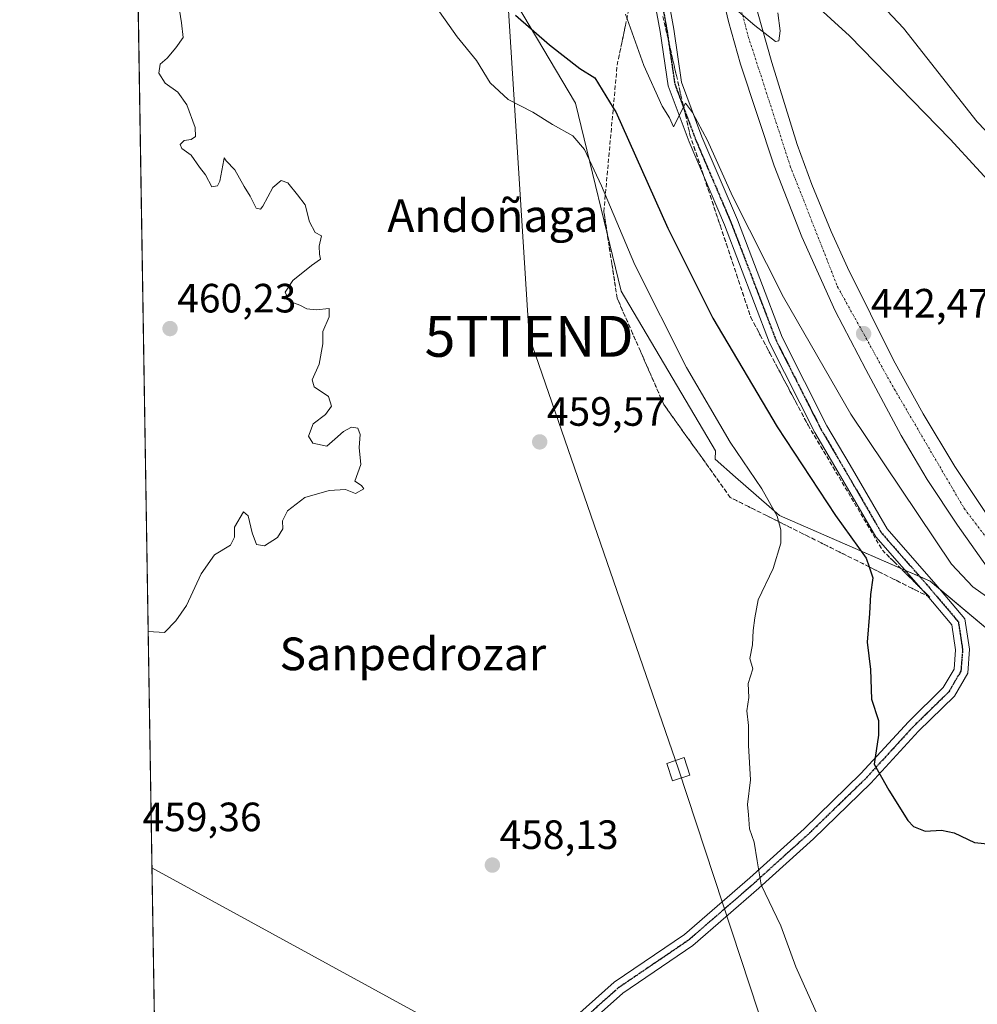
# Model space of a CAD drawing. Units: metres. Extents: x 610783 to 614232, y 4733948 to 4736317.
# Drawn here: x 610785 to 611020, y 4734208 to 4734450 of the extents above; entities that cross this region are included whole.
import ezdxf
from ezdxf.enums import TextEntityAlignment as Align

# ---------------------------------------------------------------- set-up
doc = ezdxf.new("R2010")
doc.units = ezdxf.units.M
doc.header["$MEASUREMENT"] = 0
for name, pattern in [('TRAZO_Y_PUNTO', [1, 0.5, -0.25, 0, -0.25]), ('TRAZOS2', [0.375, 0.25, -0.125]), ('TRAZOSX2', [1.5, 1, -0.5])]:
    doc.linetypes.add(name, pattern=pattern)
doc.layers.get('0').update_dxf_attribs({"lineweight": 5})
for name, color, linetype, lineweight in [('Camino', 19, 'Continuous', 0), ('Camino Cxs', 19, 'Continuous', 0), ('Camino eje', 39, 'TRAZO_Y_PUNTO', 13), ('Carretera de calzada única', 19, 'Continuous', 13), ('Carretera de calzada única Cxs', 19, 'Continuous', 13), ('Carretera de calzada única eje', 19, 'TRAZO_Y_PUNTO', 0), ('Carátula', 7, 'Continuous', 5), ('Comarca CxS', 133, 'Continuous', 0), ('Comunidad Autónoma CxS', 142, 'Continuous', 0), ('Cultivos herbáceos CxS', 92, 'Continuous', 0), ('Curva de nivel maestra', 36, 'Continuous', 30), ('Curva de nivel normal', 36, 'Continuous', 0), ('Entidad de ámbito territorial CxS', 92, 'Continuous', 0), ('Municipio CxS', 142, 'Continuous', 0), ('Núcleo urbano', 19, 'Continuous', 0), ('Núcleo urbano CxS', 19, 'Continuous', 0), ('Provincia CxS', 1, 'Continuous', 0), ('Punto de cota en terreno', 7, 'Continuous', 0), ('Ruta', 19, 'TRAZOS2', 30), ('Rótulo de punto de cota en terreno', 19, 'Continuous', 0), ('Talud superficial', 39, 'TRAZOSX2', 0), ('Tendido', 6, 'Continuous', 0), ('Texto cartográfico', 19, 'Continuous', 0), ('Torre de tendido', 19, 'Continuous', 0), ('Torre de tendido Cxs', 19, 'Continuous', 0), ('Torre de tendido puntual', 7, 'Continuous', 0)]:
    doc.layers.add(name, color=color, linetype=linetype, lineweight=lineweight)
doc.styles.add('Arial', font='txt', dxfattribs={"height": 0.2})

# ---------------------------------------------------------------- blocks, each defined once
blk = doc.blocks.new('*U155')
at = {"layer": 'Núcleo urbano CxS', "color": 19, "linetype": 'Continuous', "lineweight": 0}
for points in [[(611037.48, 4734287.46, 445.95), (611008.14, 4734312.07, 447.11), (610971.22, 4734328.16, 454.84), (610960.48, 4734337.55, 456.19), (610955.5, 4734341.92, 456.85), (610955.52, 4734343.94, 456.42), (610932.41, 4734383.06, 457.22), (610921.3, 4734429.1, 452.65), (610902.14, 4734461.28, 448.52)], [(610981.42, 4734468.91, 436.67), (611001.56, 4734447.39, 436.74), (611019.61, 4734424.48, 437.5), (611037.66, 4734405.73, 437.41)]]:
    blk.add_polyline3d(points, dxfattribs=at)
blk = doc.blocks.new('*U159')
at = {"layer": 'Cultivos herbáceos CxS', "color": 92, "linetype": 'Continuous', "lineweight": 0}
for points in [[(610902.14, 4734461.28, 448.52), (610921.3, 4734429.1, 452.65), (610932.41, 4734383.06, 457.22), (610955.52, 4734343.94, 456.42), (610955.5, 4734341.92, 456.85), (610960.48, 4734337.55, 456.19), (610971.22, 4734328.16, 454.84), (611008.14, 4734312.07, 447.11), (611037.48, 4734287.46, 445.95)], [(611040.16, 4734181.68, 459.95), (610998.89, 4734151.91, 459.96), (610983.01, 4734135.64, 460.13), (610955.23, 4734117.78, 459.55), (610935.78, 4734087.62, 459.21), (610915.15, 4734058.25, 459.31), (610907.89, 4734040.68, 459.23), (610901.26, 4734044.48, 458.83), (610897.1, 4734038.08, 458.87), (610892.67, 4734032.17, 458.83), (610888.9, 4734027.15, 458.78), (610885.89, 4734023.52, 458.76), (610884.8, 4734022.21, 458.75), (610877.96, 4734014.84, 458.69), (610871.17, 4734007.67, 458.59), (610857.8, 4733993.65, 458.46), (610844.51, 4733979.65, 458.52), (610833.46, 4733967.68, 459.01), (610822.72, 4733956.05, 459.65), (610822.15, 4733955.43, 459.68), (610813.17, 4734514.67, 456.88)]]:
    blk.add_polyline3d(points, dxfattribs=at)
blk = doc.blocks.new('*U163')
at = {"layer": 'Curva de nivel normal', "color": 36, "linetype": 'Continuous', "lineweight": 0}
for points in [[(611025.94, 4734406.2, 440), (611013.05, 4734420.25, 440), (610988.36, 4734445.57, 440), (610973.72, 4734458.92, 440)], [(610970.79, 4734451.17, 440), (610971.37, 4734446.74, 440), (610971.06, 4734444.34, 440), (610970.22, 4734444.13, 440), (610965.15, 4734448.1, 440), (610961.28, 4734451.39, 440)]]:
    blk.add_polyline3d(points, dxfattribs=at)
blk = doc.blocks.new('*U172')
at = {"layer": 'Curva de nivel normal', "color": 36, "linetype": 'Continuous', "lineweight": 0}
for points in [[(610816.62, 4734299.75, 460), (610820.63, 4734299.5, 460), (610823.37, 4734302.32, 460), (610825.99, 4734306.14, 460), (610829.56, 4734313.84, 460), (610832.9, 4734318.51, 460), (610836.75, 4734320.84, 460), (610837.76, 4734322.84, 460), (610837.74, 4734325.29, 460), (610839.96, 4734329, 460), (610841.08, 4734328.07, 460), (610842.06, 4734323.93, 460), (610843.16, 4734321.03, 460), (610845.08, 4734320.7, 460), (610848.3, 4734322.73, 460), (610849.63, 4734324.84, 460), (610849.53, 4734326.84, 460), (610850.74, 4734329.25, 460), (610854.98, 4734332.52, 460), (610860.97, 4734334.23, 460), (610864.97, 4734334.51, 460), (610867.42, 4734333.51, 460), (610869.45, 4734334.64, 460), (610868.89, 4734335.5, 460), (610867.24, 4734336.52, 460), (610868.73, 4734340.64, 460), (610868.26, 4734344.75, 460), (610868.52, 4734347.98, 460), (610868, 4734349.54, 460), (610866.43, 4734349.78, 460), (610864.44, 4734348.7, 460), (610862.36, 4734346.79, 460), (610860.39, 4734345.12, 460), (610856.96, 4734345.83, 460), (610855.9, 4734347.58, 460), (610857, 4734350.57, 460), (610860.03, 4734352.84, 460), (610861.52, 4734354.9, 460), (610860.8, 4734357.26, 460), (610857.3, 4734359.66, 460), (610856.76, 4734361.36, 460), (610858.48, 4734365.17, 460), (610859.42, 4734370.17, 460), (610859.41, 4734373.21, 460), (610860.98, 4734376.73, 460), (610860.98, 4734378.79, 460), (610857.72, 4734378.5, 460), (610855.44, 4734378.7, 460), (610853.77, 4734379.6, 460), (610851.15, 4734380.61, 460), (610850.19, 4734382.83, 460), (610852.05, 4734385.68, 460), (610856.63, 4734389.35, 460), (610858.82, 4734390.89, 460), (610858.55, 4734392.09, 460), (610858.51, 4734394.05, 460), (610859.09, 4734396.63, 460), (610857.5, 4734397.37, 460), (610856.12, 4734399.99, 460), (610855.09, 4734404.19, 460), (610853.18, 4734406.65, 460), (610850.84, 4734409.54, 460), (610849.18, 4734410.16, 460), (610847.17, 4734408.39, 460), (610844.74, 4734403.87, 460), (610844.1, 4734403.09, 460), (610843.06, 4734403.35, 460), (610841.62, 4734406.31, 460), (610840.15, 4734408.65, 460), (610837.86, 4734412.73, 460), (610835.73, 4734414.94, 460), (610835.27, 4734415.68, 460), (610835.16, 4734415.17, 460), (610834.19, 4734409.97, 460), (610833.59, 4734408.81, 460), (610832.25, 4734408.6, 460), (610830.67, 4734411.55, 460), (610829.19, 4734413.4, 460), (610827.16, 4734416.37, 460), (610824.9, 4734417.95, 460), (610824.45, 4734418.92, 460), (610825.46, 4734419.9, 460), (610827.14, 4734420.16, 460), (610828.23, 4734420.91, 460), (610828.11, 4734423.14, 460), (610826.12, 4734428.66, 460), (610823.86, 4734431.74, 460), (610820.8, 4734434, 460), (610819.23, 4734436.43, 460), (610819.57, 4734438.58, 460), (610821.3, 4734440.05, 460), (610823.38, 4734442.64, 460), (610825.16, 4734445.17, 460), (610824.77, 4734448.75, 460), (610824.16, 4734452.86, 460), (610821.62, 4734458.31, 460), (610819.28, 4734461.16, 460), (610815.71, 4734462.77, 460), (610813.99, 4734463.93, 460)], [(610816.62, 4734299.75, 460)]]:
    blk.add_polyline3d(points, dxfattribs=at)
blk = doc.blocks.new('5PATER')
at = {"layer": 'Carátula', "linetype": 'Continuous', "lineweight": 5}
h = blk.add_hatch(color=250, dxfattribs=at)
edge = h.paths.add_edge_path()
edge.add_ellipse((0, 0.01), major_axis=(-1.33, -1.34), ratio=0.999422, start_angle=0, end_angle=360)
blk = doc.blocks.new('*U179')
at = {"layer": 'Carretera de calzada única Cxs', "color": 19, "linetype": 'Continuous', "lineweight": 13}
for points in [[(611023.46, 4734313.51, 444.66), (611014.78, 4734325.75, 444.21), (611007.41, 4734336.99, 443.83), (611001.03, 4734347.72, 443.47), (610992.33, 4734363.84, 442.9), (610984.87, 4734378.25, 442.42), (610976.67, 4734396.32, 441.86), (610969.94, 4734413.72, 441.25), (610961.69, 4734438.63, 440.5), (610958.69, 4734449.08, 440.17), (610954.46, 4734467.17, 439.54)], [(610964.58, 4734455.84, 439.65), (610969.3, 4734439.05, 440.16), (610975.55, 4734418.93, 440.81), (610979.12, 4734409.19, 441.16), (610983.89, 4734397.68, 441.5), (610987.87, 4734388.86, 441.82), (610999.12, 4734366.18, 442.59), (611006.37, 4734353.06, 443.01), (611014.19, 4734340.15, 443.48), (611022.5, 4734327.67, 443.94)]]:
    blk.add_polyline3d(points, dxfattribs=at)
blk = doc.blocks.new('5TTEND')
blk.add_text('5TTEND', height=10).set_placement((0, 0), align=Align.MIDDLE_CENTER)

msp = doc.modelspace()

# ---------------------------------------------------------------- linework, layer by layer
at = {"layer": 'Camino', "color": 19, "linetype": 'Continuous', "lineweight": 0}
for points in [[(610917.06, 4734201.69, 458.21), (610930.77, 4734213.91, 458.37), (610947.93, 4734225.56, 458.16), (610963.92, 4734239.45, 455.25), (610977.22, 4734251.48, 452.94), (610991.14, 4734264.97, 450.46), (611002.78, 4734277.67, 448.65), (611011.32, 4734286.01, 447.62), (611013.98, 4734290.56, 447.31), (611014.35, 4734295.26, 447.1), (611013.4, 4734301.37, 446.95), (611006.94, 4734309.04, 447.47), (610994.78, 4734322.91, 448.26), (610985.6, 4734338.71, 448.23), (610979.86, 4734348.49, 447.96), (610968.79, 4734370.42, 446.78), (610957.76, 4734399.25, 445.85), (610949.08, 4734419.58, 445.28), (610943.92, 4734433.33, 444.5), (610942, 4734446.61, 443.19), (610938.18, 4734467.38, 441.38)], [(610941.55, 4734467.87, 441.34), (610945.35, 4734447.16, 443.02), (610947.23, 4734434.18, 444.35), (610952.24, 4734420.84, 444.88), (610960.91, 4734400.53, 445.27), (610971.9, 4734371.79, 446.43), (610982.84, 4734350.12, 447.3), (610988.53, 4734340.42, 447.53), (610997.55, 4734324.9, 447.76), (611009.52, 4734311.25, 446.85), (611016.61, 4734302.83, 446.61), (611017.77, 4734295.39, 447.11), (611017.3, 4734289.51, 447.34), (611014.03, 4734283.9, 447.79), (611005.22, 4734275.31, 448.7), (610993.58, 4734262.6, 450.19), (610979.55, 4734249, 452.47), (610966.18, 4734236.91, 455), (610950, 4734222.86, 458.16), (610932.87, 4734211.22, 458.5), (610919.49, 4734199.31, 458.19)]]:
    msp.add_polyline3d(points, dxfattribs=at)
at = {"layer": 'Camino Cxs', "color": 19, "linetype": 'Continuous', "lineweight": 0}
for points in [[(610917.06, 4734201.69, 458.21), (610930.77, 4734213.91, 458.37), (610947.93, 4734225.56, 458.16), (610963.92, 4734239.45, 455.25), (610977.22, 4734251.48, 452.94), (610991.14, 4734264.97, 450.46), (611002.78, 4734277.67, 448.65), (611011.32, 4734286.01, 447.62), (611013.98, 4734290.56, 447.31), (611014.35, 4734295.26, 447.1), (611013.4, 4734301.37, 446.95), (611006.94, 4734309.04, 447.47), (610994.78, 4734322.91, 448.26), (610985.6, 4734338.71, 448.23), (610979.86, 4734348.49, 447.96), (610968.79, 4734370.42, 446.78), (610957.76, 4734399.25, 445.85), (610949.08, 4734419.58, 445.28), (610943.92, 4734433.33, 444.5), (610942, 4734446.61, 443.19), (610938.18, 4734467.38, 441.38)], [(610941.55, 4734467.87, 441.34), (610945.35, 4734447.16, 443.02), (610947.23, 4734434.18, 444.35), (610952.24, 4734420.84, 444.88), (610960.91, 4734400.53, 445.27), (610971.9, 4734371.79, 446.43), (610982.84, 4734350.12, 447.3), (610988.53, 4734340.42, 447.53), (610997.55, 4734324.9, 447.76), (611009.52, 4734311.25, 446.85), (611016.61, 4734302.83, 446.61), (611017.77, 4734295.39, 447.11), (611017.3, 4734289.51, 447.34), (611014.03, 4734283.9, 447.79), (611005.22, 4734275.31, 448.7), (610993.58, 4734262.6, 450.19), (610979.55, 4734249, 452.47), (610966.18, 4734236.91, 455), (610950, 4734222.86, 458.16), (610932.87, 4734211.22, 458.5), (610919.49, 4734199.31, 458.19)]]:
    msp.add_polyline3d(points, dxfattribs=at)
at = {"layer": 'Camino eje', "color": 39, "linetype": 'TRAZO_Y_PUNTO', "lineweight": 13}
msp.add_polyline3d([(610939.86, 4734467.62, 441.36), (610943.67, 4734446.88, 443.12), (610945.58, 4734433.76, 444.6), (610950.66, 4734420.21, 445.24), (610959.34, 4734399.89, 445.6), (610970.34, 4734371.1, 446.68), (610981.35, 4734349.3, 447.78), (610987.07, 4734339.57, 448.02), (610996.17, 4734323.9, 448.16), (611008.23, 4734310.14, 447.23), (611015.01, 4734302.1, 446.83), (611016.06, 4734295.33, 447.13), (611015.64, 4734290.04, 447.32), (611012.68, 4734284.96, 447.68), (611004, 4734276.49, 448.64), (610992.36, 4734263.79, 450.26), (610978.39, 4734250.24, 452.67), (610965.05, 4734238.18, 455.1), (610948.97, 4734224.21, 458.13), (610931.82, 4734212.57, 458.43), (610918.27, 4734200.5, 458.2)], dxfattribs=at)
at = {"layer": 'Carretera de calzada única', "color": 19, "linetype": 'Continuous', "lineweight": 13}
for points in [[(611023.46, 4734313.51, 444.66), (611014.78, 4734325.75, 444.21), (611007.41, 4734336.99, 443.83), (611001.03, 4734347.72, 443.47), (610992.33, 4734363.84, 442.9), (610984.87, 4734378.25, 442.42), (610976.67, 4734396.32, 441.86), (610969.94, 4734413.72, 441.25), (610961.69, 4734438.63, 440.5), (610958.69, 4734449.08, 440.17), (610954.46, 4734467.17, 439.54)], [(610964.58, 4734455.84, 439.65), (610969.3, 4734439.05, 440.16), (610975.55, 4734418.93, 440.81), (610979.12, 4734409.19, 441.16), (610983.89, 4734397.68, 441.5), (610987.87, 4734388.86, 441.82), (610999.12, 4734366.18, 442.59), (611006.37, 4734353.06, 443.01), (611014.19, 4734340.15, 443.48), (611022.5, 4734327.67, 443.94)]]:
    msp.add_polyline3d(points, dxfattribs=at)
at = {"layer": 'Carretera de calzada única eje', "color": 19, "linetype": 'TRAZO_Y_PUNTO', "lineweight": 0}
msp.add_polyline3d([(610951.57, 4734498.76, 438.58), (610955.96, 4734474.09, 439.27), (610963.57, 4734445.39, 440.14), (610973.85, 4734413.66, 441.13), (610985.44, 4734384.13, 442.14), (610998.78, 4734360.06, 442.91), (611016.46, 4734329.84, 443.96), (611047.07, 4734289.59, 445.47), (611080.51, 4734255.46, 446.93), (611110.03, 4734231.6, 448.05), (611154.32, 4734200.47, 449.71), (611209.85, 4734161.09, 451.63), (611245.64, 4734135.58, 452.48), (611272.98, 4734112.39, 452.96), (611292.66, 4734093.34, 453.3), (611307.3, 4734077.16, 453.56), (611316.48, 4734065.47, 453.71), (611334.14, 4734042.97, 454.14), (611340.26, 4734032.47, 454.4)], dxfattribs=at)
at = {"layer": 'Comarca CxS', "color": 133, "linetype": 'Continuous', "lineweight": 0}
msp.add_polyline3d([(614232.25, 4734003.26, 487.47), (610822.27, 4733947.66, 460.49), (610785.16, 4736261.01, 452.64), (614193.97, 4736316.62, 457.71), (614232.25, 4734003.26, 487.47)], close=True, dxfattribs=at)
msp.add_polyline3d([(614232.25, 4734003.26, 487.47), (610822.27, 4733947.66, 460.49), (610785.16, 4736261.01, 452.64), (614193.97, 4736316.62, 457.71), (614232.25, 4734003.26, 487.47)], close=True, dxfattribs=at)
at = {"layer": 'Comunidad Autónoma CxS', "color": 142, "linetype": 'Continuous', "lineweight": 0}
msp.add_polyline3d([(611324.57, 4733955.85, 455.27), (610822.27, 4733947.66, 460.49), (610785.16, 4736261.01, 452.64), (611155.74, 4736267.06, 441.04), (614193.97, 4736316.62, 457.71), (614222.43, 4734596.88, 635.99), (614229.78, 4734152.72, 500.15), (614232.25, 4734003.26, 487.47), (611324.57, 4733955.85, 455.27)], close=True, dxfattribs=at)
msp.add_polyline3d([(611324.57, 4733955.85, 455.27), (610822.27, 4733947.66, 460.49), (610785.16, 4736261.01, 452.64), (611155.74, 4736267.06, 441.04), (614193.97, 4736316.62, 457.71), (614222.43, 4734596.88, 635.99), (614229.78, 4734152.72, 500.15), (614232.25, 4734003.26, 487.47), (611324.57, 4733955.85, 455.27)], close=True, dxfattribs=at)
at = {"layer": 'Cultivos herbáceos CxS', "color": 92, "linetype": 'Continuous', "lineweight": 0}
msp.add_polyline3d([(611053.18, 4734393.6, 437.05), (611037.66, 4734405.73, 437.41), (611019.61, 4734424.48, 437.5), (611001.56, 4734447.39, 436.74), (610981.42, 4734468.91, 436.67), (610962.68, 4734496.68, 436.9), (610957.13, 4734534.87, 435.84), (610950.19, 4734574.44, 435.09), (610948.98, 4734588.25, 433.01), (610949.51, 4734588.18, 433.02), (610959.97, 4734586.77, 433.06), (610979.2, 4734548.87, 434.81), (610985.42, 4734507.02, 435.63), (611009.18, 4734475.91, 435.45), (611036.89, 4734465.17, 434.93), (611070.26, 4734439.72, 435.34), (611082.13, 4734421.62, 436.12), (611072.52, 4734404.65, 436.25), (611053.18, 4734393.6, 437.05)], close=True, dxfattribs=at)
for points in [[(610948.98, 4734588.25, 433.01), (610950.18, 4734574.44, 435.1), (610957.13, 4734534.87, 435.84), (610962.68, 4734496.68, 436.9), (610981.42, 4734468.91, 436.67), (611001.56, 4734447.39, 436.74), (611019.61, 4734424.48, 437.5), (611037.66, 4734405.73, 437.41), (611053.18, 4734393.6, 437.05)], [(610822.14, 4733955.43, 459.68), (610822.06, 4733960.61, 459.37), (610822, 4733964.16, 459.23), (610813.17, 4734514.67, 456.88)], [(611063.65, 4734225.9, 455.83), (611052.63, 4734255.27, 451.56), (611037.48, 4734287.46, 445.95), (611010.51, 4734310.08, 446.85), (611008.14, 4734312.07, 447.11), (611005.56, 4734313.19, 447.62), (611001.9, 4734314.79, 447.81), (610971.22, 4734328.16, 454.84), (610960.48, 4734337.56, 456.19), (610955.5, 4734341.92, 456.85), (610955.51, 4734343.94, 456.42), (610932.41, 4734383.06, 457.22), (610921.3, 4734429.1, 452.65), (610902.14, 4734461.28, 448.52)]]:
    msp.add_polyline3d(points, dxfattribs=at)
at = {"layer": 'Curva de nivel maestra', "color": 36, "linetype": 'Continuous', "lineweight": 30}
msp.add_polyline3d([(610906.6, 4734450.62, 450), (610914.9, 4734443.36, 450), (610922.33, 4734437.55, 450), (610925.98, 4734435.26, 450), (610930.51, 4734427.9, 450), (610931.1, 4734426.94, 450), (610943.85, 4734398.47, 450), (610954.87, 4734376.45, 450), (610970.61, 4734349.82, 450), (610984.97, 4734328.16, 450), (610992.4, 4734317.68, 450), (610993.14, 4734315.58, 450), (610994.1, 4734312.84, 450), (610993.48, 4734308.84, 450), (610993.28, 4734304.17, 450), (610992.66, 4734297.17, 450), (610993.48, 4734290.48, 450), (610993.73, 4734283.16, 450), (610995.43, 4734277.97, 450), (610995.5, 4734274.38, 450), (610994.41, 4734267.28, 450), (610998.01, 4734260.88, 450), (611002.62, 4734253.49, 450), (611004.05, 4734252, 450), (611006.88, 4734250.83, 450), (611010.89, 4734251.08, 450), (611013.97, 4734250.48, 450), (611018.97, 4734248.09, 450), (611022.97, 4734247.65, 450)], dxfattribs=at)
at = {"layer": 'Curva de nivel normal', "color": 36, "linetype": 'Continuous', "lineweight": 0}
for points in [[(610885.99, 4734454.19, 455), (610892.3, 4734445.34, 455), (610897.02, 4734439.54, 455), (610900.37, 4734434.07, 455), (610904.76, 4734429.98, 455), (610910.8, 4734426.86, 455), (610915.63, 4734423.88, 455), (610920.61, 4734421.08, 455), (610923.48, 4734417.76, 455), (610927.66, 4734408.81, 455), (610935.81, 4734389.48, 455), (610948.47, 4734364.39, 455), (610959.15, 4734346.12, 455), (610966.89, 4734334.7, 455), (610970.62, 4734327.97, 455), (610971.54, 4734324.64, 455), (610971.54, 4734321.36, 455), (610969.66, 4734315.13, 455), (610966.03, 4734307.51, 455), (610965.18, 4734303.06, 455), (610964.8, 4734300.01, 455), (610964.62, 4734296.49, 455), (610963.93, 4734293.13, 455), (610964.66, 4734290.59, 455), (610963.57, 4734286.99, 455), (610963.7, 4734283.62, 455), (610963.22, 4734280.32, 455), (610963.62, 4734276.76, 455), (610963.61, 4734271.84, 455), (610964.09, 4734263.46, 455), (610963.41, 4734257.4, 455), (610963.65, 4734254.86, 455), (610963.91, 4734251.45, 455), (610964.98, 4734248.18, 455), (610965.73, 4734243.6, 455), (610966.72, 4734237.74, 455), (610971.53, 4734227.67, 455), (610975.19, 4734217.69, 455), (610982.42, 4734201.64, 455)], [(611024.66, 4734306.37, 445), (611018.56, 4734310.66, 445), (611013.3, 4734316.23, 445), (610988.65, 4734352.95, 445), (610972.16, 4734381.55, 445), (610959.67, 4734406.27, 445), (610953.55, 4734419.91, 445), (610949.93, 4734426.8, 445), (610948.18, 4734429.06, 445), (610945.24, 4734423.3, 445), (610944.25, 4734425.46, 445), (610942.48, 4734428.35, 445), (610937.98, 4734438.25, 445), (610933.5, 4734450.84, 445)]]:
    msp.add_polyline3d(points, dxfattribs=at)
at = {"layer": 'Entidad de ámbito territorial CxS', "color": 92, "linetype": 'Continuous', "lineweight": 0}
for points in [[(611324.57, 4733955.85, 455.27), (610822.27, 4733947.66, 460.49), (610791.98, 4735835.92, 452.88)], [(611324.57, 4733955.85, 455.27), (610822.27, 4733947.66, 460.49), (610791.98, 4735835.91, 452.88)]]:
    msp.add_polyline3d(points, dxfattribs=at)
at = {"layer": 'Municipio CxS', "color": 142, "linetype": 'Continuous', "lineweight": 0}
msp.add_polyline3d([(611324.57, 4733955.85, 455.27), (610822.27, 4733947.66, 460.49), (610785.16, 4736261.01, 452.64)], dxfattribs=at)
msp.add_polyline3d([(611324.57, 4733955.85, 455.27), (610822.27, 4733947.66, 460.49), (610785.16, 4736261.01, 452.64)], dxfattribs=at)
at = {"layer": 'Núcleo urbano', "color": 19, "linetype": 'Continuous', "lineweight": 0}
for points in [[(610948.98, 4734588.25, 433.01), (610950.18, 4734574.44, 435.1), (610957.13, 4734534.87, 435.84), (610962.68, 4734496.68, 436.9), (610981.42, 4734468.91, 436.67), (611001.56, 4734447.39, 436.74), (611019.61, 4734424.48, 437.5), (611037.66, 4734405.73, 437.41), (611053.18, 4734393.6, 437.05)], [(611063.65, 4734225.9, 455.83), (611052.63, 4734255.27, 451.56), (611037.48, 4734287.46, 445.95), (611010.51, 4734310.08, 446.85), (611008.14, 4734312.07, 447.11), (611005.56, 4734313.19, 447.62), (611001.9, 4734314.79, 447.81), (610971.22, 4734328.16, 454.84), (610960.48, 4734337.56, 456.19), (610955.5, 4734341.92, 456.85), (610955.51, 4734343.94, 456.42), (610932.41, 4734383.06, 457.22), (610921.3, 4734429.1, 452.65), (610902.14, 4734461.28, 448.52)]]:
    msp.add_polyline3d(points, dxfattribs=at)
at = {"layer": 'Provincia CxS', "color": 1, "linetype": 'Continuous', "lineweight": 0}
for points in [[(611324.57, 4733955.85, 455.27), (610822.27, 4733947.66, 460.49), (610791.98, 4735835.92, 452.88), (610785.16, 4736261.01, 452.64), (611155.74, 4736267.06, 441.04), (612054.45, 4736281.72, 443.95), (614193.97, 4736316.62, 457.71), (614222.43, 4734596.88, 635.99), (614229.78, 4734152.72, 500.15), (614232.25, 4734003.26, 487.47), (613052.29, 4733984.02, 511.7), (611324.57, 4733955.85, 455.27)], [(611324.57, 4733955.85, 455.27), (610822.27, 4733947.66, 460.49), (610791.98, 4735835.91, 452.88), (610785.16, 4736261.01, 452.64), (611155.74, 4736267.06, 441.04), (612054.45, 4736281.72, 443.95), (614193.97, 4736316.62, 457.71), (614222.43, 4734596.88, 635.99), (614229.78, 4734152.72, 500.15), (614232.25, 4734003.26, 487.47), (613052.29, 4733984.02, 511.7), (611324.57, 4733955.85, 455.27)]]:
    msp.add_polyline3d(points, close=True, dxfattribs=at)
at = {"layer": 'Ruta', "color": 19, "linetype": 'TRAZOS2', "lineweight": 30}
msp.add_polyline3d([(610939.86, 4734467.62, 441.36), (610943.67, 4734446.88, 443.12), (610945.58, 4734433.76, 444.6), (610950.66, 4734420.21, 445.24), (610959.34, 4734399.89, 445.6), (610970.34, 4734371.1, 446.68), (610981.35, 4734349.3, 447.78), (610987.07, 4734339.57, 448.02), (610996.17, 4734323.9, 448.16), (611008.23, 4734310.14, 447.23), (611015.01, 4734302.1, 446.83), (611016.06, 4734295.33, 447.13), (611015.64, 4734290.04, 447.32), (611012.68, 4734284.96, 447.68), (611004, 4734276.49, 448.64), (610992.36, 4734263.79, 450.26), (610978.39, 4734250.24, 452.67), (610965.05, 4734238.18, 455.1), (610948.97, 4734224.21, 458.13), (610931.82, 4734212.57, 458.43), (610918.27, 4734200.5, 458.2)], dxfattribs=at)
at = {"layer": 'Talud superficial', "color": 39, "linetype": 'TRAZOSX2', "lineweight": 0}
for points in [[(611008.05, 4734308.13, 440.27), (611003.61, 4734310.35, 440.27), (610999.16, 4734312.57, 440.27), (610993.14, 4734315.58, 440.27), (610990.28, 4734317.01, 440.27), (610985.83, 4734319.23, 440.27), (610981.39, 4734321.45, 440.27), (610976.94, 4734323.67, 440.27), (610968.06, 4734328.11, 440.27), (610963.61, 4734330.33, 440.27), (610959.17, 4734332.55, 440.27), (610942.87, 4734355.33, 440.27), (610937.17, 4734368.35, 440.27), (610935.26, 4734372.69, 440.27), (610931.46, 4734381.37, 440.27), (610930.16, 4734389.83, 440.27), (610929.5, 4734394.07, 440.27), (610928.2, 4734402.53, 440.27), (610928.61, 4734407.01, 440.27), (610929.01, 4734411.48, 440.27), (610930.24, 4734424.91, 440.27), (610930.51, 4734427.9, 440.27), (610930.64, 4734429.39, 440.27), (610931.46, 4734438.34, 440.27), (610933.5, 4734448.1, 440.27), (610934.52, 4734452.99, 440.27)], [(610942.67, 4734450.29, 442.99), (610943.04, 4734448.68, 443.08), (610943.41, 4734447.07, 443.13), (610943.78, 4734445.46, 443.2), (610944.15, 4734443.85, 443.3), (610944.51, 4734442.25, 443.54), (610944.88, 4734440.64, 443.82), (610945.25, 4734439.03, 444.1), (610945.61, 4734437.43, 444.31), (610945.98, 4734435.82, 444.47), (610946.35, 4734434.21, 444.63), (610946.71, 4734432.6, 444.69), (610947.08, 4734430.99, 444.71), (610947.45, 4734429.38, 444.76), (610947.82, 4734427.78, 444.76), (610948.19, 4734426.17, 444.72), (610948.56, 4734424.56, 444.74), (610948.92, 4734422.96, 444.85), (610949.29, 4734421.35, 445.06), (610949.79, 4734419.86, 445.26), (610950.28, 4734418.37, 445.47), (610950.78, 4734416.88, 445.53), (610951.28, 4734415.39, 445.52), (610951.77, 4734413.91, 445.45), (610952.27, 4734412.42, 445.41), (610952.76, 4734410.93, 445.42), (610953.26, 4734409.44, 445.48), (610953.75, 4734407.95, 445.58), (610954.25, 4734406.46, 445.7), (610954.74, 4734404.98, 445.83), (610955.24, 4734403.49, 445.96), (610955.74, 4734402, 446.01), (610956.23, 4734400.52, 446.01), (610956.73, 4734399.03, 445.96), (610957.23, 4734397.54, 445.99), (610957.72, 4734396.05, 446.07), (610958.22, 4734394.56, 446.18), (610958.72, 4734393.07, 446.31), (610959.21, 4734391.59, 446.4), (610959.71, 4734390.1, 446.46), (610960.2, 4734388.61, 446.49), (610960.7, 4734387.12, 446.48), (610961.19, 4734385.63, 446.41), (610961.69, 4734384.14, 446.34), (610962.18, 4734382.66, 446.41), (610962.68, 4734381.17, 446.53), (610963.18, 4734379.68, 446.64), (610963.67, 4734378.19, 446.76), (610964.17, 4734376.7, 446.89), (610964.95, 4734375.23, 446.91), (610965.73, 4734373.76, 446.82), (610966.51, 4734372.29, 446.71), (610967.29, 4734370.82, 446.77), (610968.08, 4734369.35, 446.87), (610968.86, 4734367.88, 447.03), (610969.64, 4734366.41, 447.16), (610970.42, 4734364.94, 447.18), (610971.2, 4734363.47, 447.09), (610971.98, 4734362, 447.14), (610972.76, 4734360.53, 447.26), (610973.54, 4734359.06, 447.38), (610974.32, 4734357.59, 447.53), (610975.1, 4734356.12, 447.61), (610975.88, 4734354.65, 447.59), (610976.66, 4734353.18, 447.54), (610977.45, 4734351.71, 447.68), (610978.23, 4734350.24, 447.82), (610978.99, 4734348.97, 447.94), (610979.74, 4734347.69, 448.02), (610980.5, 4734346.42, 448.03), (610981.26, 4734345.15, 447.97), (610982.01, 4734343.87, 447.94), (610982.77, 4734342.6, 448.02), (610983.53, 4734341.32, 448.11), (610984.29, 4734340.05, 448.18), (610985.05, 4734338.77, 448.24), (610985.81, 4734337.5, 448.28), (610986.56, 4734336.22, 448.24), (610987.32, 4734334.95, 448.21), (610988.08, 4734333.67, 448.27), (610988.84, 4734332.4, 448.37), (610989.6, 4734331.12, 448.41), (610990.36, 4734329.85, 448.39), (610991.11, 4734328.57, 448.31), (610991.87, 4734327.3, 448.22), (610992.63, 4734326.03, 448.18), (610993.38, 4734324.75, 448.18), (610994.14, 4734323.48, 448.22), (610994.9, 4734322.2, 448.3), (610995.66, 4734320.93, 448.22), (610996.42, 4734319.65, 447.99), (610997.39, 4734318.69, 447.9), (610998.35, 4734317.73, 448.03), (610999.32, 4734316.77, 448.1), (611000.29, 4734315.81, 448.06), (611001.26, 4734314.85, 447.91), (611002.23, 4734313.89, 447.79), (611003.2, 4734312.93, 447.78), (611004.17, 4734311.97, 447.76), (611005.14, 4734311.01, 447.69), (611006.11, 4734310.05, 447.59), (611007.08, 4734309.09, 447.46), (611007.08, 4734309.09, 447.46), (611008.05, 4734308.13, 447.37), (611006.57, 4734308.87, 447.52), (611005.09, 4734309.61, 447.73), (611003.61, 4734310.35, 447.9), (611002.13, 4734311.09, 448.01), (611000.64, 4734311.83, 448.23), (610999.16, 4734312.57, 448.56), (610997.68, 4734313.31, 448.93), (610996.2, 4734314.05, 449.19), (610994.72, 4734314.79, 449.45), (610993.24, 4734315.53, 449.76), (610991.76, 4734316.27, 450.13), (610990.28, 4734317.01, 450.45), (610988.8, 4734317.75, 450.82), (610987.31, 4734318.49, 451.27), (610985.83, 4734319.23, 451.57), (610984.35, 4734319.97, 451.84), (610982.87, 4734320.71, 452.13), (610981.39, 4734321.45, 452.44), (610979.91, 4734322.19, 452.84), (610978.42, 4734322.93, 453.33), (610976.94, 4734323.67, 453.86), (610975.46, 4734324.41, 454.08), (610973.98, 4734325.15, 454.31), (610972.5, 4734325.89, 454.62), (610971.02, 4734326.63, 454.97), (610969.54, 4734327.37, 455.28), (610968.06, 4734328.11, 455.65), (610966.58, 4734328.85, 455.99), (610965.09, 4734329.59, 456.1), (610963.61, 4734330.33, 456.28), (610962.13, 4734331.07, 456.55), (610960.65, 4734331.81, 456.86), (610959.17, 4734332.55, 457.18), (610958.26, 4734333.82, 457.37), (610957.36, 4734335.08, 457.43), (610956.45, 4734336.35, 457.54), (610955.55, 4734337.61, 457.62), (610954.64, 4734338.88, 457.69), (610953.74, 4734340.14, 457.7), (610952.83, 4734341.41, 457.79), (610951.93, 4734342.67, 457.97), (610951.02, 4734343.94, 458.06), (610950.11, 4734345.21, 458.04), (610949.21, 4734346.47, 458.11), (610948.3, 4734347.74, 458.26), (610947.4, 4734349, 458.42), (610946.49, 4734350.27, 458.49), (610945.59, 4734351.53, 458.4), (610944.68, 4734352.8, 458.4), (610943.78, 4734354.06, 458.45), (610942.87, 4734355.33, 458.51), (610942.24, 4734356.78, 458.51), (610941.6, 4734358.22, 458.56), (610940.97, 4734359.67, 458.44), (610940.34, 4734361.12, 458.33), (610939.7, 4734362.56, 458.29), (610939.07, 4734364.01, 458.3), (610938.44, 4734365.46, 458.31), (610937.8, 4734366.9, 458.33), (610937.17, 4734368.35, 458.37), (610936.53, 4734369.8, 458.35), (610935.9, 4734371.24, 458.25), (610935.26, 4734372.69, 458.21), (610934.63, 4734374.14, 458.2), (610933.99, 4734375.58, 458.18), (610933.36, 4734377.03, 458.18), (610932.73, 4734378.48, 458.19), (610932.09, 4734379.92, 458.11), (610931.46, 4734381.37, 458.02), (610931.24, 4734382.78, 457.75), (610931.03, 4734384.19, 457.53), (610930.81, 4734385.6, 457.33), (610930.59, 4734387.01, 457.15), (610930.38, 4734388.42, 456.97), (610930.16, 4734389.83, 456.86), (610929.94, 4734391.24, 456.76), (610929.72, 4734392.66, 456.67), (610929.5, 4734394.07, 456.56), (610929.28, 4734395.48, 456.41), (610929.07, 4734396.89, 456.27), (610928.85, 4734398.3, 456.12), (610928.63, 4734399.71, 455.99), (610928.42, 4734401.12, 455.86), (610928.2, 4734402.53, 455.74), (610928.34, 4734404.02, 455.42), (610928.47, 4734405.52, 455.08), (610928.61, 4734407.01, 454.74), (610928.74, 4734408.5, 454.4), (610928.88, 4734409.99, 454.06), (610929.01, 4734411.48, 453.72), (610929.15, 4734412.97, 453.38), (610929.28, 4734414.47, 453.02), (610929.42, 4734415.96, 452.66), (610929.56, 4734417.45, 452.3), (610929.69, 4734418.94, 451.96), (610929.83, 4734420.43, 451.68), (610929.97, 4734421.92, 451.39), (610930.1, 4734423.42, 451.11), (610930.24, 4734424.91, 450.72), (610930.37, 4734426.4, 450.31), (610930.51, 4734427.9, 449.9), (610930.64, 4734429.39, 449.51), (610930.78, 4734430.88, 449.15), (610930.91, 4734432.37, 448.79), (610931.05, 4734433.86, 448.45), (610931.19, 4734435.35, 448.11), (610931.32, 4734436.85, 447.78), (610931.46, 4734438.34, 447.45), (610931.8, 4734439.97, 447.1), (610932.14, 4734441.59, 446.74), (610932.48, 4734443.22, 446.37), (610932.82, 4734444.85, 446.02), (610933.16, 4734446.47, 445.67), (610933.5, 4734448.1, 445.32), (610933.84, 4734449.73, 444.86)], [(610942.67, 4734450.29, 440.27), (610943.78, 4734445.46, 440.27), (610945.98, 4734435.82, 440.27), (610947.08, 4734430.99, 440.27), (610948.19, 4734426.17, 440.27), (610949.29, 4734421.35, 440.27), (610950.78, 4734416.88, 440.27), (610952.27, 4734412.42, 440.27), (610953.75, 4734407.95, 440.27), (610956.73, 4734399.03, 440.27), (610958.22, 4734394.56, 440.27), (610959.71, 4734390.1, 440.27), (610961.19, 4734385.63, 440.27), (610962.68, 4734381.17, 440.27), (610964.17, 4734376.7, 440.27), (610966.51, 4734372.29, 440.27), (610968.86, 4734367.88, 440.27), (610975.88, 4734354.65, 440.27), (610978.23, 4734350.24, 440.27), (610982.77, 4734342.6, 440.27), (610985.05, 4734338.77, 440.27), (610987.32, 4734334.95, 440.27), (610989.6, 4734331.12, 440.27), (610994.14, 4734323.48, 440.27), (610996.42, 4734319.65, 440.27), (610999.32, 4734316.77, 440.27), (611008.05, 4734308.13, 440.27)]]:
    msp.add_polyline3d(points, dxfattribs=at)
at = {"layer": 'Tendido', "color": 6, "linetype": 'Continuous', "lineweight": 0}
for points in [[(610985.57, 4734147.35, 460.55), (610946.46, 4734266.02, 457.15), (610909.9, 4734371.99, 459.61), (610900.62, 4734518.83, 438.5), (610811.54, 4734616.59, 437.38)], [(611166.63, 4734298.7, 437.78), (611114.27, 4734259, 448.83), (611059.56, 4734216, 455.49), (610977.26, 4734154.16, 460.33), (610914.8, 4734188.68, 458.27), (610817.55, 4734241.87, 459.19)]]:
    msp.add_polyline3d(points, dxfattribs=at)
at = {"layer": 'Torre de tendido', "color": 19, "linetype": 'Continuous', "lineweight": 0}
msp.add_polyline3d([(610949.3, 4734264.56, 457.39), (610945.05, 4734263.15, 457.25), (610943.61, 4734267.47, 457.24), (610947.86, 4734268.89, 457.37), (610949.3, 4734264.56, 457.39)], dxfattribs=at)
at = {"layer": 'Torre de tendido Cxs', "color": 19, "linetype": 'Continuous', "lineweight": 0}
msp.add_polyline3d([(610949.3, 4734264.56, 457.39), (610945.05, 4734263.15, 457.25), (610943.61, 4734267.47, 457.24), (610947.86, 4734268.89, 457.37), (610949.3, 4734264.56, 457.39)], close=True, dxfattribs=at)

# ---------------------------------------------------------------- block references
at = {"layer": 'Carretera de calzada única Cxs', "color": 19, "linetype": 'Continuous', "lineweight": 13}
msp.add_blockref('*U179', (0, 0), dxfattribs=at)
at = {"layer": 'Cultivos herbáceos CxS', "color": 92, "linetype": 'Continuous', "lineweight": 0}
msp.add_blockref('*U159', (0, 0), dxfattribs=at)
at = {"layer": 'Curva de nivel normal', "color": 36, "linetype": 'Continuous', "lineweight": 0}
for name in ['*U163', '*U172']:
    msp.add_blockref(name, (0, 0), dxfattribs=at)
at = {"layer": 'Núcleo urbano CxS', "color": 19, "linetype": 'Continuous', "lineweight": 0}
msp.add_blockref('*U155', (0, 0), dxfattribs=at)
at = {"layer": 'Punto de cota en terreno', "linetype": 'Continuous', "lineweight": 0}
for p in [(610821.98, 4734373.89, 460.23), (610991.82, 4734372.65, 442.47), (610912.5, 4734346.15, 459.57), (610900.91, 4734242.56, 458.13)]:
    msp.add_blockref('5PATER', p, dxfattribs=at)
at = {"layer": 'Torre de tendido puntual', "linetype": 'Continuous', "lineweight": 0}
msp.add_blockref('5TTEND', (610909.9, 4734371.99, 459.59), dxfattribs=at)

# ---------------------------------------------------------------- texts
at = {"layer": 'Rótulo de punto de cota en terreno', "color": 19, "linetype": 'Continuous', "lineweight": 0, "style": 'Arial'}
for s, p in [('460,23', (610823.74, 4734375.65)), ('442,47', (610993.58, 4734374.41)), ('459,57', (610914.26, 4734347.91)), ('459,36', (610815.24, 4734248.67)), ('458,13', (610902.67, 4734244.32))]:
    msp.add_text(s, height=7, dxfattribs=at).set_placement(p, align=Align.BOTTOM_LEFT)
at = {"layer": 'Texto cartográfico', "color": 19, "linetype": 'Continuous', "lineweight": 0, "style": 'Arial'}
for s, p in [('Andoñaga', (610901.06, 4734401.53)), ('Sanpedrozar', (610881.43, 4734294.27))]:
    msp.add_text(s, height=8, dxfattribs=at).set_placement(p, align=Align.MIDDLE_CENTER)

doc.saveas('drawing.dxf')
